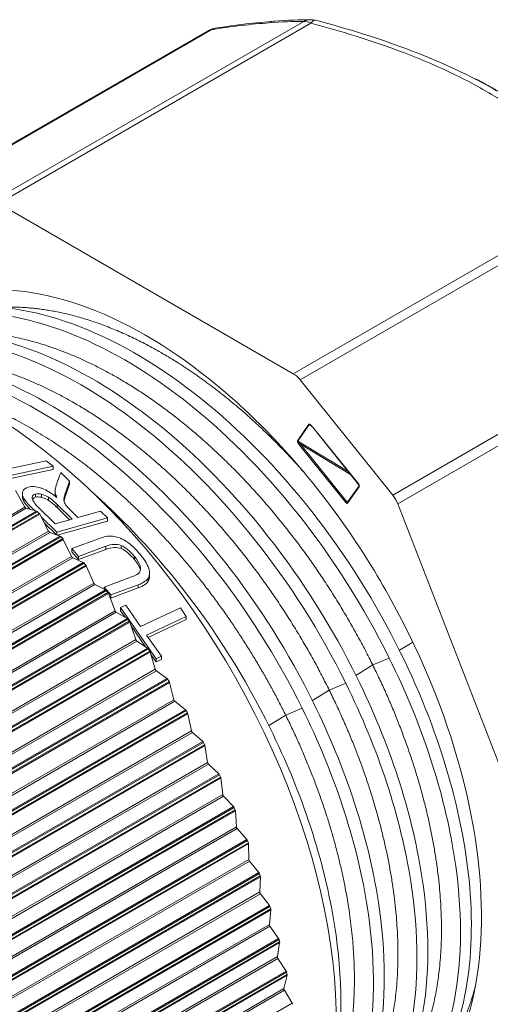
# Paper-space layout 'Layout1' of a CAD drawing. Units: inches. Extents: x -16.9 to -0.5, y -10.9 to -0.6.
# Drawn here: x -2.3 to -1.8, y -5.4 to -4.4 of the extents above; entities that cross this region are included whole.
import ezdxf

# ---------------------------------------------------------------- set-up
doc = ezdxf.new("R2010")
doc.units = ezdxf.units.IN
doc.header["$MEASUREMENT"] = 0
doc.layers.add('Viewport5ForCustomObjects_0', color=7, linetype='Continuous')
doc.layers.add('Visible Narrow (ANSI)', color=7, linetype='Continuous', lineweight=18)

# ---------------------------------------------------------------- blocks, each defined once
blk = doc.blocks.new('CustomObjectsInViewport5_0')
at = {"layer": 'Visible Narrow (ANSI)'}
for p, q in [((-10002.6777, -10000.9535), (-10002.0384, -10000.5844)), ((-10002.4879, -10000.9366), (-10001.8486, -10000.5675)), ((-10002.474, -10000.9403), (-10001.8347, -10000.5712)), ((-10002.0442, -10000.5862), (-10002.6835, -10000.9553)), ((-10001.4908, -10000.6883), (-10001.4912, -10000.689)), ((-10001.8704, -10001.2888), (-10001.2311, -10000.9197)), ((-10002.474, -10000.9403), (-10001.8704, -10001.2888)), ((-10001.8565, -10001.3011), (-10001.2171, -10000.932)), ((-10001.6667, -10001.5373), (-10001.0273, -10001.1682)), ((-10001.6565, -10001.5549), (-10001.0171, -10001.1858)), ((-10001.8565, -10001.3011), (-10001.6667, -10001.5373)), ((-10001.8383, -10001.3924), (-10001.862, -10001.426)), ((-10001.8377, -10001.3929), (-10001.8613, -10001.4266)), ((-10001.8377, -10001.3929), (-10001.8337, -10001.3954)), ((-10001.8314, -10001.3979), (-10001.7367, -10001.5156)), ((-10001.7366, -10001.5152), (-10001.8312, -10001.3975)), ((-10001.8613, -10001.4266), (-10001.7582, -10001.4889)), ((-10001.8577, -10001.4351), (-10001.7631, -10001.5528)), ((-10001.8556, -10001.4333), (-10001.761, -10001.551)), ((-10001.8556, -10001.4333), (-10001.7532, -10001.4952)), ((-10002.3761, -10001.4671), (-10002.4628, -10001.4855)), ((-10002.3618, -10001.4782), (-10002.3761, -10001.4671)), ((-10002.4721, -10001.5017), (-10002.3618, -10001.4782)), ((-10002.4721, -10001.5081), (-10002.3618, -10001.4847)), ((-10002.3618, -10001.4782), (-10002.3618, -10001.4847)), ((-10002.3281, -10001.5085), (-10002.3462, -10001.4909)), ((-10002.3354, -10001.5285), (-10002.3281, -10001.5085)), ((-10002.3281, -10001.5085), (-10002.3281, -10001.5149)), ((-10002.4389, -10001.528), (-10002.4196, -10001.5619)), ((-10002.3577, -10001.5293), (-10002.3577, -10001.5357)), ((-10002.3354, -10001.535), (-10002.3281, -10001.5149)), ((-10002.3354, -10001.5285), (-10002.3354, -10001.535)), ((-10001.7358, -10001.5183), (-10001.7595, -10001.5519)), ((-10001.7356, -10001.5202), (-10001.7593, -10001.5538)), ((-10002.4248, -10001.5344), (-10002.4248, -10001.5408)), ((-10002.4217, -10001.5442), (-10002.4217, -10001.5506)), ((-10002.398, -10001.5352), (-10002.398, -10001.5417)), ((-10002.3858, -10001.5354), (-10002.3858, -10001.5418)), ((-10002.3712, -10001.5419), (-10002.3712, -10001.5483)), ((-10002.3575, -10001.5327), (-10002.3575, -10001.5392)), ((-10002.3394, -10001.5426), (-10002.3394, -10001.5491)), ((-10001.7574, -10001.549), (-10001.761, -10001.551)), ((-10002.4196, -10001.5619), (-10003.8561, -10002.3913)), ((-10002.4169, -10001.5643), (-10003.8534, -10002.3937)), ((-10002.3957, -10001.5703), (-10003.8322, -10002.3997)), ((-10002.394, -10001.5714), (-10003.8305, -10002.4008)), ((-10002.4169, -10001.5643), (-10002.3957, -10001.5703)), ((-10002.4025, -10001.5664), (-10002.4025, -10001.5684)), ((-10002.4025, -10001.5664), (-10002.3996, -10001.5692)), ((-10002.3574, -10001.596), (-10002.3916, -10001.5626)), ((-10002.3538, -10001.5563), (-10002.3538, -10001.5627)), ((-10002.3538, -10001.5563), (-10002.3231, -10001.5863)), ((-10002.3538, -10001.5627), (-10002.3282, -10001.5878)), ((-10002.3112, -10001.583), (-10002.3278, -10001.5668)), ((-10002.2651, -10001.57), (-10002.3112, -10001.583)), ((-10002.2508, -10001.5839), (-10002.2651, -10001.57)), ((-10001.3547, -10002.3328), (-10001.6565, -10001.5549)), ((-10002.3905, -10001.575), (-10003.827, -10002.4044)), ((-10002.3894, -10001.5766), (-10003.8258, -10002.4059)), ((-10002.3894, -10001.5766), (-10002.3714, -10001.6111)), ((-10002.3866, -10001.582), (-10002.3546, -10001.6132)), ((-10002.3231, -10001.5863), (-10002.3574, -10001.596)), ((-10002.3546, -10001.6132), (-10002.2508, -10001.5839)), ((-10002.3533, -10001.6193), (-10002.2508, -10001.5904)), ((-10002.2508, -10001.5839), (-10002.2508, -10001.5904)), ((-10002.3714, -10001.6111), (-10003.8079, -10002.4405)), ((-10002.3797, -10001.595), (-10002.3559, -10001.6183)), ((-10002.3687, -10001.6137), (-10003.8052, -10002.4431)), ((-10002.3473, -10001.6214), (-10003.7837, -10002.4508)), ((-10002.3456, -10001.6226), (-10003.7821, -10002.452)), ((-10002.3421, -10001.6265), (-10003.7786, -10002.4558)), ((-10002.3411, -10001.628), (-10003.7775, -10002.4574)), ((-10002.3687, -10001.6137), (-10002.3473, -10001.6214)), ((-10002.3546, -10001.6132), (-10002.3546, -10001.6188)), ((-10002.3411, -10001.628), (-10002.3244, -10001.6631)), ((-10002.2671, -10001.626), (-10002.3234, -10001.6469)), ((-10002.3234, -10001.6469), (-10002.3234, -10001.6533)), ((-10002.3234, -10001.6469), (-10002.3101, -10001.6628)), ((-10002.3101, -10001.6628), (-10002.2538, -10001.642)), ((-10002.3101, -10001.6692), (-10002.2538, -10001.6485)), ((-10002.2538, -10001.642), (-10002.2538, -10001.6485)), ((-10002.2227, -10001.6404), (-10002.2227, -10001.6468)), ((-10002.3244, -10001.6631), (-10003.7609, -10002.4924)), ((-10002.3218, -10001.6658), (-10003.7583, -10002.4952)), ((-10002.3234, -10001.6533), (-10002.3101, -10001.6692)), ((-10002.3218, -10001.6658), (-10002.3001, -10001.6752)), ((-10002.3101, -10001.6628), (-10002.3101, -10001.6692)), ((-10002.1953, -10001.6631), (-10002.1953, -10001.6695)), ((-10002.3001, -10001.6752), (-10003.7366, -10002.5046)), ((-10002.2985, -10001.6765), (-10003.735, -10002.5059)), ((-10002.2951, -10001.6805), (-10003.7316, -10002.5099)), ((-10002.2941, -10001.6822), (-10003.7306, -10002.5115)), ((-10002.2941, -10001.6822), (-10002.2789, -10001.7175)), ((-10002.184, -10001.6817), (-10002.184, -10001.6881)), ((-10002.2012, -10001.705), (-10002.2574, -10001.7258)), ((-10002.1671, -10001.7073), (-10002.1671, -10001.7137)), ((-10002.1644, -10001.6973), (-10002.1644, -10001.7037)), ((-10002.2789, -10001.7175), (-10003.7154, -10002.5469)), ((-10002.2764, -10001.7204), (-10003.7129, -10002.5498)), ((-10002.2546, -10001.7315), (-10003.6911, -10002.5608)), ((-10002.2529, -10001.7329), (-10003.6894, -10002.5622)), ((-10002.2764, -10001.7204), (-10002.2546, -10001.7315)), ((-10002.2574, -10001.7258), (-10002.2574, -10001.73)), ((-10002.2574, -10001.7258), (-10002.2441, -10001.7417)), ((-10002.2441, -10001.7417), (-10002.1877, -10001.7209)), ((-10002.2441, -10001.7481), (-10002.1877, -10001.7273)), ((-10002.1877, -10001.7209), (-10002.1877, -10001.7273)), ((-10002.2497, -10001.7371), (-10003.6862, -10002.5664)), ((-10002.2487, -10001.7387), (-10003.6852, -10002.5681)), ((-10002.2487, -10001.7387), (-10002.235, -10001.7743)), ((-10002.246, -10001.7459), (-10002.2441, -10001.7481)), ((-10002.2441, -10001.7417), (-10002.2441, -10001.7481)), ((-10002.2132, -10001.7627), (-10002.2241, -10001.7678)), ((-10002.2241, -10001.7678), (-10002.2241, -10001.7742)), ((-10002.2241, -10001.7678), (-10002.1513, -10001.8723)), ((-10002.1828, -10001.8063), (-10002.2132, -10001.7627)), ((-10002.1015, -10001.7684), (-10002.1828, -10001.8063)), ((-10002.0894, -10001.7859), (-10002.1015, -10001.7684)), ((-10002.235, -10001.7743), (-10003.6715, -10002.6037)), ((-10002.2326, -10001.7773), (-10003.6691, -10002.6067)), ((-10002.2107, -10001.79), (-10003.6472, -10002.6193)), ((-10002.2091, -10001.7915), (-10003.6456, -10002.6208)), ((-10002.2326, -10001.7773), (-10002.2107, -10001.79)), ((-10002.2241, -10001.7742), (-10002.2148, -10001.7876)), ((-10002.1707, -10001.8238), (-10002.0894, -10001.7859)), ((-10002.1673, -10001.8286), (-10002.0894, -10001.7923)), ((-10002.0894, -10001.7859), (-10002.0894, -10001.7923)), ((-10002.206, -10001.7958), (-10003.6425, -10002.6252)), ((-10002.2051, -10001.7975), (-10003.6416, -10002.6269)), ((-10002.2051, -10001.7975), (-10002.1929, -10001.8332)), ((-10002.2024, -10001.8053), (-10002.1728, -10001.8479)), ((-10002.1929, -10001.8332), (-10003.6294, -10002.6625)), ((-10002.1404, -10001.8672), (-10002.1707, -10001.8238)), ((-10002.1906, -10001.8363), (-10003.6271, -10002.6656)), ((-10002.1688, -10001.8505), (-10003.6052, -10002.6799)), ((-10002.1672, -10001.8521), (-10003.6037, -10002.6815)), ((-10002.1906, -10001.8363), (-10002.1688, -10001.8505)), ((-10001.6532, -10001.855), (-10001.6259, -10001.8382)), ((-10002.1642, -10001.8566), (-10003.6007, -10002.686)), ((-10002.1634, -10001.8583), (-10003.5999, -10002.6877)), ((-10002.1634, -10001.8583), (-10002.1528, -10001.8939)), ((-10002.1618, -10001.8636), (-10002.1513, -10001.8787)), ((-10002.1513, -10001.8723), (-10002.1404, -10001.8672)), ((-10002.1513, -10001.8723), (-10002.1513, -10001.8787)), ((-10002.1513, -10001.8787), (-10002.1404, -10001.8737)), ((-10002.1404, -10001.8672), (-10002.1404, -10001.8737)), ((-10001.7077, -10001.8852), (-10001.6739, -10001.8711)), ((-10002.1528, -10001.8939), (-10003.5892, -10002.7232)), ((-10001.7423, -10001.9064), (-10001.7077, -10001.8852)), ((-10002.1505, -10001.8971), (-10003.587, -10002.7264)), ((-10002.1289, -10001.9128), (-10003.5653, -10002.7422)), ((-10002.1273, -10001.9145), (-10003.5638, -10002.7439)), ((-10002.1505, -10001.8971), (-10002.1289, -10001.9128)), ((-10002.1245, -10001.9191), (-10003.561, -10002.7485)), ((-10002.1238, -10001.9209), (-10003.5603, -10002.7502)), ((-10002.1238, -10001.9209), (-10002.1147, -10001.9562)), ((-10001.7968, -10001.9367), (-10001.763, -10001.9225)), ((-10001.8314, -10001.9578), (-10001.7968, -10001.9367)), ((-10002.1147, -10001.9562), (-10003.5512, -10002.7855)), ((-10002.1126, -10001.9595), (-10003.5491, -10002.7889)), ((-10002.1126, -10001.9595), (-10002.0912, -10001.9767)), ((-10001.8858, -10001.9881), (-10001.8521, -10001.9739)), ((-10002.0912, -10001.9767), (-10003.5276, -10002.806)), ((-10002.0897, -10001.9784), (-10003.5262, -10002.8078)), ((-10002.087, -10001.9832), (-10003.5235, -10002.8125)), ((-10002.0864, -10001.9849), (-10003.5228, -10002.8143)), ((-10002.0864, -10001.9849), (-10002.079, -10002.0199)), ((-10001.9205, -10002.0093), (-10001.8858, -10001.9881)), ((-10002.079, -10002.0199), (-10003.5155, -10002.8492)), ((-10002.077, -10002.0233), (-10003.5135, -10002.8526)), ((-10002.077, -10002.0233), (-10002.0558, -10002.0418)), ((-10002.0558, -10002.0418), (-10003.4923, -10002.8712)), ((-10002.0544, -10002.0437), (-10003.4909, -10002.873)), ((-10002.0519, -10002.0485), (-10003.4884, -10002.8778)), ((-10002.0513, -10002.0502), (-10003.4878, -10002.8796)), ((-10002.0513, -10002.0502), (-10002.0457, -10002.0847)), ((-10002.0457, -10002.0847), (-10003.4821, -10002.914)), ((-10002.0438, -10002.0881), (-10003.4803, -10002.9175)), ((-10002.0438, -10002.0881), (-10002.023, -10002.108)), ((-10002.023, -10002.108), (-10003.4595, -10002.9373)), ((-10002.0216, -10002.1099), (-10003.4581, -10002.9392)), ((-10002.0194, -10002.1148), (-10003.4558, -10002.9441)), ((-10002.0188, -10002.1165), (-10003.4553, -10002.9459)), ((-10002.0188, -10002.1165), (-10002.0149, -10002.1503)), ((-10002.0149, -10002.1503), (-10003.4513, -10002.9797)), ((-10002.0131, -10002.1538), (-10003.4496, -10002.9832)), ((-10002.0131, -10002.1538), (-10001.9928, -10002.1749)), ((-10001.9928, -10002.1749), (-10003.4293, -10003.0043)), ((-10001.9915, -10002.1769), (-10003.428, -10003.0062)), ((-10001.9894, -10002.1818), (-10003.4259, -10003.0111)), ((-10001.989, -10002.1835), (-10003.4255, -10003.0129)), ((-10001.989, -10002.1835), (-10001.9867, -10002.2166)), ((-10001.9867, -10002.2166), (-10003.4232, -10003.0459)), ((-10001.9851, -10002.2201), (-10003.4216, -10003.0495)), ((-10001.9851, -10002.2201), (-10001.9654, -10002.2423)), ((-10001.9654, -10002.2423), (-10003.4019, -10003.0717)), ((-10001.9641, -10002.2444), (-10003.4006, -10003.0737)), ((-10001.9623, -10002.2493), (-10003.3987, -10003.0787)), ((-10001.9619, -10002.251), (-10003.3984, -10003.0804)), ((-10001.9619, -10002.251), (-10001.9614, -10002.2832)), ((-10001.9614, -10002.2832), (-10003.3979, -10003.1125)), ((-10001.9599, -10002.2868), (-10003.3964, -10003.1161)), ((-10001.9599, -10002.2868), (-10001.9408, -10002.31)), ((-10001.9408, -10002.31), (-10003.3773, -10003.1394)), ((-10001.9396, -10002.3121), (-10003.3761, -10003.1414)), ((-10001.938, -10002.317), (-10003.3745, -10003.1464)), ((-10001.9377, -10002.3187), (-10003.3742, -10003.1481)), ((-10001.9377, -10002.3187), (-10001.9389, -10002.3499)), ((-10001.9389, -10002.3499), (-10003.3754, -10003.1792)), ((-10001.9376, -10002.3535), (-10003.3741, -10003.1828)), ((-10001.9376, -10002.3535), (-10001.9192, -10002.3777)), ((-10001.9192, -10002.3777), (-10003.3557, -10003.207)), ((-10001.9181, -10002.3798), (-10003.3546, -10003.2091)), ((-10001.9166, -10002.3847), (-10003.3531, -10003.214)), ((-10001.9165, -10002.3864), (-10003.3529, -10003.2157)), ((-10001.9165, -10002.3864), (-10001.9194, -10002.4163)), ((-10001.9194, -10002.4163), (-10003.3559, -10003.2457)), ((-10001.9183, -10002.4199), (-10003.3547, -10003.2493)), ((-10001.9183, -10002.4199), (-10001.9006, -10002.445)), ((-10001.9006, -10002.445), (-10003.3371, -10003.2744)), ((-10001.8996, -10002.4471), (-10003.3361, -10003.2765)), ((-10001.8984, -10002.452), (-10003.3349, -10003.2814)), ((-10001.8983, -10002.4537), (-10003.3347, -10003.283)), ((-10001.8983, -10002.4537), (-10001.9029, -10002.4824)), ((-10001.9029, -10002.4824), (-10003.3394, -10003.3117)), ((-10001.9019, -10002.486), (-10003.3384, -10003.3153)), ((-10001.9019, -10002.486), (-10001.8851, -10002.5118)), ((-10001.8851, -10002.5118), (-10003.3216, -10003.3411)), ((-10001.8842, -10002.5139), (-10003.3207, -10003.3433)), ((-10001.8832, -10002.5188), (-10003.3197, -10003.3481)), ((-10001.8832, -10002.5204), (-10003.3197, -10003.3497)), ((-10001.8832, -10002.5204), (-10001.8895, -10002.5477)), ((-10001.8895, -10002.5477), (-10003.326, -10003.3771)), ((-10001.8887, -10002.5512), (-10003.3252, -10003.3806)), ((-10001.8887, -10002.5512), (-10001.8728, -10002.5777)), ((-10001.8728, -10002.5777), (-10003.3093, -10003.4071))]:
    blk.add_line(p, q, dxfattribs=at)
at = {"layer": 'Visible Narrow (ANSI)', "extrusion": (0, 0, -1)}
for centre, start, end in [((10001.8347, -10000.6033), 90.1293, 104.5501), ((10002.0245, -10000.6203), 60.0001, 81.1381)]:
    blk.add_arc(centre, 0.0394, start, end, dxfattribs=at)
for centre, major_axis, ratio, start_param, end_param in [((-10001.8347, -10000.6033), (0.0001, 0.0394), 0.859662, 5.856736, 6.283185), ((-10002.0245, -10000.6203), (-0.0061, 0.0389), 0.703127, 5.981435, 6.283169), ((-10001.8347, -10000.6033), (0.01, 0.0381), 0.336696, 5.623185, 6.283146), ((-10001.8369, -10001.3916), (-0.00161, 0.00113), 0.788675, 4.624929, 5.063265), ((-10001.8606, -10001.4252), (-0.00161, 0.00113), 0.788675, 4.624916, 5.06326), ((-10001.8563, -10001.4343), (0.00154, 0.00123), 0.211325, 3.774268, 5.343542), ((-10001.7342, -10001.5194), (-0.00161, 0.00113), 0.788675, 5.063268, 6.261861), ((-10000.5318, -10002.3681), (-1.8723, 0.8276), 0.052839, 6.142327, 6.251276), ((-10002.3008, -10001.668), (-0.1018, 0.1304), 0.276239, 0.11248, 0.325482), ((-10002.3008, -10001.6744), (-0.1018, 0.1304), 0.276239, 0.11248, 0.325482), ((-10001.8904, -10002.5227), (-0.4979, 0.985), 0.084508, 0.144226, 0.241977), ((-10001.8904, -10002.5291), (-0.4979, 0.985), 0.084508, 0.144226, 0.241977), ((-10002.2904, -10001.5137), (-0.0464, -0.0419), 0.399776, 0.175586, 0.469932), ((-10002.2904, -10001.5201), (-0.0464, -0.0419), 0.399776, 0.447981, 0.469932), ((-10002.2798, -10001.5542), (-0.0599, 0.011), 0.507853, 5.792133, 6.013802), ((-10001.7579, -10001.553), (-0.00161, 0.00113), 0.788675, 5.063268, 6.283185), ((-10002.258, -10001.6216), (-0.0783, 0.0648), 0.045474, 5.773942, 6.08014), ((-10001.6407, -10005.1643), (-0.5957, 3.5257), 0.077533, 0.047456, 0.131774), ((-10001.6407, -10005.1707), (-0.5957, 3.5257), 0.077533, 0.047456, 0.131774), ((-10003.2281, -10001.6456), (-1.0446, 0.0457), 0.07679, 3.189968, 3.322447)]:
    blk.add_ellipse(centre, major_axis=major_axis, ratio=ratio, start_param=start_param, end_param=end_param, dxfattribs=at)
at = {"layer": 'Visible Narrow (ANSI)'}
for centre, major_axis, ratio, start_param, end_param in [((-10002.0245, -10000.6203), (-0.0197, 0.0341), 0.57735, 6.021386, 6.283185), ((-10001.906, -10000.6061), (-0.003, 0.0393), 0.802075, 0.000004, 0.361654), ((-10001.8347, -10000.6033), (-0.0197, 0.0341), 0.57736, 5.497801, 6.0214), ((-10002.5063, -10002.1962), (0.5118, -0.8865), 0.57735, 0.260295, 2.774892), ((-10001.8704, -10001.3209), (-0.0197, 0.0341), 0.57735, 4.974188, 5.497787), ((-10001.8299, -10001.3967), (-0.00153, -0.00123), 0.211325, 5.651271, 6.282758), ((-10000.312, -10002.952), (-2.1106, 1.4247), 0.070965, 6.223212, 6.298149), ((-10002.1386, -10002.06), (-0.2794, 0.5371), 0.21184, 6.064518, 6.239194), ((-9999.6047, -10001.3813), (2.7529, 0.1499), 0.111457, 3.096639, 3.146639), ((-10001.7352, -10001.5144), (-0.00153, -0.00123), 0.211325, 5.651271, 6.283185), ((-10001.738, -10001.5172), (0.00197, -0.00341), 0.57735, 0.261799, 1.832596), ((-9999.6047, -10001.3877), (2.7529, 0.1499), 0.111457, 3.135523, 3.146639), ((-10001.7617, -10001.552), (-0.00153, -0.00123), 0.211325, 4.080475, 5.651271), ((-10001.7603, -10001.55), (0.00098, -0.0017), 0.57735, 4.974188, 6.182779), ((-10001.6806, -10001.5571), (-0.0197, 0.0341), 0.57735, 4.45059, 4.974188), ((-10002.4176, -10001.5608), (0.00197, -0.00341), 0.57735, 4.700172, 5.747369), ((-10002.395, -10001.5738), (-0.00197, 0.00341), 0.57735, 5.135563, 5.747369), ((-10002.69, -10002.3023), (-0.5906, 1.0229), 0.57735, 5.130986, 5.135563), ((-10001.7617, -10001.5508), (0.00197, -0.00341), 0.57735, 4.974188, 6.544985), ((-10002.3915, -10001.5775), (-0.00197, 0.00341), 0.57735, 4.63734, 5.130986), ((-10002.3693, -10001.6102), (0.00197, -0.00341), 0.57735, 4.63734, 5.684537), ((-10002.3467, -10001.6249), (-0.00197, 0.00341), 0.57735, 5.072731, 5.684537), ((-10002.69, -10002.3023), (-0.5906, 1.0229), 0.57735, 5.068154, 5.072731), ((-10002.3433, -10001.6287), (-0.00197, 0.00341), 0.57735, 4.574508, 5.068154), ((-10002.3222, -10001.6624), (0.00197, -0.00341), 0.57735, 4.574508, 5.621706), ((-10002.2998, -10001.6786), (-0.00197, 0.00341), 0.57735, 5.009899, 5.621706), ((-10002.69, -10002.3023), (-0.5906, 1.0229), 0.57735, 5.005322, 5.009899), ((-10002.2964, -10001.6826), (-0.00197, 0.00341), 0.57735, 4.511676, 5.005322), ((-10025.9836, -9996.9696), (23.8186, -4.7325), 0.024016, 6.244032, 6.273825), ((-10002.2766, -10001.7171), (0.00197, -0.00341), 0.57735, 4.511676, 5.558874), ((-10002.2544, -10001.7348), (-0.00197, 0.00341), 0.57735, 4.947067, 5.558874), ((-10002.69, -10002.3023), (-0.5906, 1.0229), 0.57735, 4.94249, 4.947067), ((-10025.9836, -9996.9761), (23.8186, -4.7325), 0.024016, 6.244032, 6.273825), ((-10002.2512, -10001.739), (-0.00197, 0.00341), 0.57735, 4.448844, 4.94249), ((-10002.2326, -10001.7741), (0.00197, -0.00341), 0.57735, 4.448844, 5.496042), ((-10002.2107, -10001.7932), (-0.00197, 0.00341), 0.57735, 4.884235, 5.496042), ((-10002.69, -10002.3023), (-0.5906, 1.0229), 0.57735, 4.879658, 4.884235), ((-10002.2076, -10001.7975), (-0.00197, 0.00341), 0.57735, 4.386012, 4.879658), ((-10002.1904, -10001.8332), (0.00197, -0.00341), 0.57735, 4.386012, 5.43321), ((-10002.1689, -10001.8536), (-0.00197, 0.00341), 0.57735, 4.821403, 5.43321), ((-10002.69, -10002.3023), (-0.5906, 1.0229), 0.57735, 4.816826, 4.821403), ((-10002.166, -10001.8581), (-0.00197, 0.00341), 0.57735, 4.323181, 4.816826), ((-10002.1502, -10001.8941), (0.00197, -0.00341), 0.57735, 4.323181, 5.370378), ((-10002.1292, -10001.9158), (-0.00197, 0.00341), 0.57735, 4.758572, 5.370378), ((-10002.69, -10002.3023), (-0.5906, 1.0229), 0.57735, 4.753994, 4.758572), ((-10002.1264, -10001.9204), (-0.00197, 0.00341), 0.57735, 4.260349, 4.753994), ((-10002.1121, -10001.9567), (0.00197, -0.00341), 0.57735, 4.260349, 5.307546), ((-10002.0917, -10001.9795), (-0.00197, 0.00341), 0.57735, 4.69574, 5.307546), ((-10002.69, -10002.3023), (-0.5906, 1.0229), 0.57735, 4.691163, 4.69574), ((-10002.089, -10001.9842), (-0.00197, 0.00341), 0.57735, 4.197517, 4.691163), ((-10002.0763, -10002.0206), (0.00197, -0.00341), 0.57735, 4.197517, 5.244714), ((-10002.0565, -10002.0445), (-0.00197, 0.00341), 0.57735, 4.632908, 5.244714), ((-10002.69, -10002.3023), (-0.5906, 1.0229), 0.57735, 4.628331, 4.632908), ((-10002.0541, -10002.0493), (-0.00197, 0.00341), 0.57735, 4.134685, 4.628331), ((-10002.0429, -10002.0856), (0.00197, -0.00341), 0.57735, 4.134685, 5.181883), ((-10002.0239, -10002.1105), (-0.00197, 0.00341), 0.57735, 4.570076, 5.181883), ((-10002.69, -10002.3023), (-0.5906, 1.0229), 0.57735, 4.565499, 4.570076), ((-10002.0216, -10002.1154), (-0.00197, 0.00341), 0.57735, 4.071853, 4.565499), ((-10002.0121, -10002.1515), (0.00197, -0.00341), 0.57735, 4.071853, 5.119051), ((-10001.9938, -10002.1773), (-0.00197, 0.00341), 0.57735, 4.507244, 5.119051), ((-10002.69, -10002.3023), (-0.5906, 1.0229), 0.57735, 4.502667, 4.507244), ((-10001.9918, -10002.1822), (-0.00197, 0.00341), 0.57735, 4.009021, 4.502667), ((-10001.984, -10002.2179), (0.00197, -0.00341), 0.57735, 4.009021, 5.056219), ((-10001.9666, -10002.2446), (-0.00197, 0.00341), 0.57735, 4.444412, 5.056219), ((-10002.69, -10002.3023), (-0.5906, 1.0229), 0.57735, 4.439835, 4.444412), ((-10001.9647, -10002.2495), (-0.00197, 0.00341), 0.57735, 3.946189, 4.439835), ((-10001.9586, -10002.2847), (0.00197, -0.00341), 0.57735, 3.946189, 4.993387), ((-10001.9421, -10002.3121), (-0.00197, 0.00341), 0.57735, 4.38158, 4.993387), ((-10002.69, -10002.3023), (-0.5906, 1.0229), 0.57735, 4.377003, 4.38158), ((-10001.9405, -10002.317), (-0.00197, 0.00341), 0.57735, 3.883358, 4.377003), ((-10001.9361, -10002.3516), (0.00197, -0.00341), 0.57735, 3.883358, 4.930555), ((-10001.9207, -10002.3795), (-0.00197, 0.00341), 0.57735, 4.318749, 4.930555), ((-10002.69, -10002.3023), (-0.5906, 1.0229), 0.57735, 4.314171, 4.318749), ((-10001.9192, -10002.3844), (-0.00197, 0.00341), 0.57735, 3.820526, 4.314171), ((-10001.9166, -10002.4183), (0.00197, -0.00341), 0.57735, 3.820526, 4.867723), ((-10001.9022, -10002.4467), (-0.00197, 0.00341), 0.57735, 4.255917, 4.867723), ((-10002.69, -10002.3023), (-0.5906, 1.0229), 0.57735, 4.25134, 4.255917), ((-10001.901, -10002.4515), (-0.00197, 0.00341), 0.57735, 3.757694, 4.25134), ((-10001.9002, -10002.4845), (0.00197, -0.00341), 0.57735, 3.757694, 4.804891), ((-10001.8869, -10002.5132), (-0.00197, 0.00341), 0.57735, 4.193085, 4.804891), ((-10002.69, -10002.3023), (-0.5906, 1.0229), 0.57735, 4.188508, 4.193085), ((-10001.8859, -10002.5181), (-0.00197, 0.00341), 0.57735, 3.694862, 4.188508), ((-10001.8868, -10002.55), (0.00197, -0.00341), 0.57735, 3.694862, 4.74206), ((-10001.8747, -10002.579), (-0.00197, 0.00341), 0.57735, 4.130253, 4.74206)]:
    blk.add_ellipse(centre, major_axis=major_axis, ratio=ratio, start_param=start_param, end_param=end_param, dxfattribs=at)
for points, degree in [([(-10001.909, -10000.5669), (-10001.8825, -10000.5649), (-10001.8577, -10000.5639), (-10001.8346, -10000.564)], 3), ([(-10001.92, -10000.5703), (-10001.9561, -10000.573), (-10001.9958, -10000.5778), (-10002.0384, -10000.5844)], 3), ([(-10002.0305, -10000.5814), (-10001.9871, -10000.5746), (-10001.9463, -10000.5697), (-10001.909, -10000.5669)], 3), ([(-10001.8486, -10000.5675), (-10001.8705, -10000.5674), (-10001.8944, -10000.5683), (-10001.92, -10000.5703)], 3), ([(-10001.8247, -10000.5652), (-10001.6896, -10000.6006), (-10001.5603, -10000.6481), (-10001.4542, -10000.7093)], 3), ([(-10002.5577, -10001.3329), (-10002.4095, -10001.38), (-10002.253, -10001.4793), (-10002.1037, -10001.6255), (-10001.978, -10001.8019), (-10001.8858, -10001.9881)], 5), ([(-10001.8359, -10001.3935), (-10001.8359, -10001.3935), (-10001.8359, -10001.3935), (-10001.8359, -10001.3935), (-10001.8359, -10001.3935), (-10001.8359, -10001.3935)], 5), ([(-10002.3462, -10001.4909), (-10002.3493, -10001.4997), (-10002.3526, -10001.5084), (-10002.3556, -10001.5172)], 3), ([(-10002.4217, -10001.5506), (-10002.419, -10001.5552), (-10002.4143, -10001.5608), (-10002.4086, -10001.5667)], 3), ([(-10002.3575, -10001.5327), (-10002.3572, -10001.5354), (-10002.3558, -10001.5388), (-10002.354, -10001.5426)], 3), ([(-10002.3575, -10001.5392), (-10002.3575, -10001.5394), (-10002.3574, -10001.5396), (-10002.3574, -10001.5399)], 3), ([(-10002.2403, -10001.6215), (-10002.2493, -10001.6208), (-10002.2583, -10001.6228), (-10002.2671, -10001.626)], 3), ([(-10002.2138, -10001.6312), (-10002.2232, -10001.6255), (-10002.2323, -10001.6221), (-10002.2403, -10001.6215)], 3), ([(-10002.2538, -10001.642), (-10002.2416, -10001.6375), (-10002.2312, -10001.6369), (-10002.2227, -10001.6404)], 3), ([(-10002.2538, -10001.6485), (-10002.2416, -10001.6439), (-10002.2312, -10001.6434), (-10002.2227, -10001.6468)], 3), ([(-10002.1953, -10001.6631), (-10002.1898, -10001.6696), (-10002.1858, -10001.676), (-10002.184, -10001.6817)], 3), ([(-10002.1953, -10001.6695), (-10002.1898, -10001.676), (-10002.1858, -10001.6824), (-10002.184, -10001.6881)], 3), ([(-10002.184, -10001.6817), (-10002.1822, -10001.6872), (-10002.1825, -10001.6918), (-10002.1849, -10001.6951)], 3), ([(-10002.184, -10001.6881), (-10002.1836, -10001.6892), (-10002.1834, -10001.6902), (-10002.1832, -10001.6913)], 3), ([(-10002.1671, -10001.7137), (-10002.1653, -10001.7109), (-10002.1644, -10001.7075), (-10002.1644, -10001.7037)], 3), ([(-10001.7077, -10001.8852), (-10001.6135, -10002.0756), (-10001.5542, -10002.2761), (-10001.5406, -10002.4641), (-10001.5729, -10002.6181), (-10001.6431, -10002.7258)], 5), ([(-10001.7968, -10001.9367), (-10001.7025, -10002.127), (-10001.6433, -10002.3275), (-10001.6297, -10002.5155), (-10001.6619, -10002.6695), (-10001.7322, -10002.7772)], 5), ([(-10001.8858, -10001.9881), (-10001.7972, -10002.1672), (-10001.7395, -10002.3553), (-10001.7217, -10002.5335), (-10001.7444, -10002.6838), (-10001.8019, -10002.7952)], 5), ([(-10001.4976, -10002.5419), (-10001.5053, -10002.572), (-10001.5148, -10002.6004), (-10001.5262, -10002.627), (-10001.5392, -10002.6517), (-10001.554, -10002.6743)], 5)]:
    blk.add_open_spline(points, degree=degree, dxfattribs=at)
for points, degree, knots in [([(-10001.2311, -10000.9197), (-10001.2759, -10000.8625), (-10001.3309, -10000.8081), (-10001.3987, -10000.7596), (-10001.4124, -10000.7498), (-10001.4267, -10000.7402), (-10001.4414, -10000.7309), (-10001.4716, -10000.7119), (-10001.5038, -10000.694), (-10001.5379, -10000.6773), (-10001.6046, -10000.6447), (-10001.6783, -10000.6169), (-10001.7562, -10000.5933), (-10001.7819, -10000.5855), (-10001.8081, -10000.5781), (-10001.8347, -10000.5712)], 3, [0.000001, 0.000001, 0.000001, 0.000001, 11.664688, 11.664688, 11.664688, 14.025697, 14.025697, 14.025697, 18.858771, 18.858771, 18.858771, 28.306923, 28.306923, 28.306923, 31.434297, 31.434297, 31.434297, 31.434297]), ([(-10002.7243, -10001.2129), (-10002.6804, -10001.1698), (-10002.6272, -10001.1405), (-10002.4934, -10001.1094), (-10002.4108, -10001.1148), (-10002.2363, -10001.1701), (-10002.1461, -10001.2193), (-10001.9719, -10001.3538), (-10001.8894, -10001.4369), (-10001.7403, -10001.6279), (-10001.6751, -10001.7339), (-10001.6227, -10001.8448)], 3, [-4.60609, -4.60609, -4.60609, -4.60609, -3.808585, -3.808585, -2.844267, -2.844267, -1.88089, -1.88089, -0.940699, -0.940699, 0, 0, 0, 0]), ([(-10002.5404, -10001.1516), (-10002.4675, -10001.1468), (-10002.3883, -10001.1608), (-10002.2245, -10001.2248), (-10002.1412, -10001.2743), (-10001.9794, -10001.4035), (-10001.9023, -10001.4822), (-10001.7626, -10001.6601), (-10001.7011, -10001.7579), (-10001.6508, -10001.86)], 3, [0.000003, 0.000003, 0.000003, 0.000003, 0.873953, 0.873953, 1.747265, 1.747265, 2.620442, 2.620442, 3.494275, 3.494275, 3.494275, 3.494275]), ([(-10001.6739, -10001.8711), (-10001.7256, -10001.7665), (-10001.789, -10001.6665), (-10001.9332, -10001.4853), (-10002.0128, -10001.4057), (-10002.1749, -10001.28), (-10002.2559, -10001.2332), (-10002.4149, -10001.1729), (-10002.4918, -10001.1598), (-10002.5626, -10001.1644)], 3, [0, 0, 0, 0, 0.895637, 0.895637, 1.790603, 1.790603, 2.63962, 2.63962, 3.489242, 3.489242, 3.489242, 3.489242]), ([(-10002.467, -10001.1529), (-10002.4548, -10001.1523), (-10002.4424, -10001.1522), (-10002.4299, -10001.1526), (-10002.3121, -10001.1599), (-10002.1831, -10001.2059), (-10002.0655, -10001.277), (-10001.9527, -10001.3734), (-10001.8508, -10001.4881)], 5, [43.062677, 43.062677, 43.062677, 43.062677, 43.062677, 43.062677, 45.619381, 45.619381, 45.619381, 66.852916, 66.852916, 66.852916, 66.852916, 66.852916, 66.852916]), ([(-10002.6294, -10001.203), (-10002.5566, -10001.1982), (-10002.4774, -10001.2122), (-10002.3135, -10001.2762), (-10002.2302, -10001.3258), (-10002.0685, -10001.455), (-10001.9914, -10001.5336), (-10001.8516, -10001.7115), (-10001.7901, -10001.8094), (-10001.7398, -10001.9114)], 3, [0.000003, 0.000003, 0.000003, 0.000003, 0.873953, 0.873953, 1.747265, 1.747265, 2.620442, 2.620442, 3.494275, 3.494275, 3.494275, 3.494275]), ([(-10002.5561, -10001.2043), (-10002.5438, -10001.2038), (-10002.5315, -10001.2037), (-10002.519, -10001.204), (-10002.3453, -10001.2149), (-10002.1472, -10001.3097), (-10001.9659, -10001.4672), (-10001.8144, -10001.6697), (-10001.7077, -10001.8852)], 5, [43.062672, 43.062672, 43.062672, 43.062672, 43.062672, 43.062672, 45.619375, 45.619375, 45.619375, 78.147592, 78.147592, 78.147592, 78.147592, 78.147592, 78.147592]), ([(-10001.763, -10001.9225), (-10001.8146, -10001.818), (-10001.8781, -10001.7179), (-10002.0223, -10001.5367), (-10002.1019, -10001.4572), (-10002.264, -10001.3314), (-10002.345, -10001.2846), (-10002.504, -10001.2243), (-10002.5809, -10001.2112), (-10002.6517, -10001.2159)], 3, [0, 0, 0, 0, 0.895635, 0.895635, 1.790599, 1.790599, 2.639618, 2.639618, 3.489242, 3.489242, 3.489242, 3.489242]), ([(-10002.7185, -10001.2544), (-10002.6457, -10001.2497), (-10002.5665, -10001.2636), (-10002.4026, -10001.3277), (-10002.3193, -10001.3772), (-10002.1576, -10001.5064), (-10002.0805, -10001.585), (-10001.9407, -10001.763), (-10001.8792, -10001.8608), (-10001.8289, -10001.9628)], 3, [0.000003, 0.000003, 0.000003, 0.000003, 0.873953, 0.873953, 1.747265, 1.747265, 2.620442, 2.620442, 3.494275, 3.494275, 3.494275, 3.494275]), ([(-10001.8521, -10001.9739), (-10001.9037, -10001.8694), (-10001.9672, -10001.7693), (-10002.1114, -10001.5882), (-10002.1909, -10001.5086), (-10002.3531, -10001.3828), (-10002.4341, -10001.3361), (-10002.5931, -10001.2757), (-10002.67, -10001.2626), (-10002.7408, -10001.2673)], 3, [0, 0, 0, 0, 0.895634, 0.895634, 1.790597, 1.790597, 2.639617, 2.639617, 3.489242, 3.489242, 3.489242, 3.489242]), ([(-10002.6451, -10001.2557), (-10002.6329, -10001.2552), (-10002.6206, -10001.2551), (-10002.608, -10001.2554), (-10002.4343, -10001.2663), (-10002.2362, -10001.3612), (-10002.055, -10001.5187), (-10001.9034, -10001.7211), (-10001.7968, -10001.9367)], 5, [43.062673, 43.062673, 43.062673, 43.062673, 43.062673, 43.062673, 45.619377, 45.619377, 45.619377, 78.147592, 78.147592, 78.147592, 78.147592, 78.147592, 78.147592]), ([(-10001.8312, -10001.3975), (-10001.8319, -10001.3967), (-10001.8325, -10001.396), (-10001.8332, -10001.3952), (-10001.8345, -10001.3939), (-10001.836, -10001.3927), (-10001.8367, -10001.3925), (-10001.8378, -10001.3916), (-10001.8383, -10001.3924)], 5, [0.4877485, 0.4877485, 0.4877485, 0.4877485, 0.4877485, 0.4877485, 0.613475, 0.613475, 0.613475, 0.7494756, 0.7494756, 0.7494756, 0.7494756, 0.7494756, 0.7494756]), ([(-10001.8359, -10001.3935), (-10001.8361, -10001.3934), (-10001.8364, -10001.3933), (-10001.8366, -10001.3931), (-10001.837, -10001.393), (-10001.8374, -10001.3929), (-10001.8376, -10001.3928), (-10001.8376, -10001.3929), (-10001.8377, -10001.3929)], 5, [0.24321196, 0.24321196, 0.24321196, 0.24321196, 0.24321196, 0.24321196, 0.29445629, 0.29445629, 0.29445629, 0.3305015, 0.3305015, 0.3305015, 0.3305015, 0.3305015, 0.3305015]), ([(-10001.8314, -10001.3979), (-10001.8321, -10001.397), (-10001.8328, -10001.3962), (-10001.8339, -10001.3951), (-10001.8343, -10001.3948), (-10001.8351, -10001.3941), (-10001.8355, -10001.3938), (-10001.8359, -10001.3935)], 3, [0, 0, 0, 0, 0.00850405, 0.00850405, 0.0129603, 0.0129603, 0.01756105, 0.01756105, 0.01756105, 0.01756105]), ([(-10001.862, -10001.426), (-10001.8622, -10001.4264), (-10001.8621, -10001.4268), (-10001.8621, -10001.4273), (-10001.8618, -10001.4283), (-10001.8614, -10001.4294), (-10001.8611, -10001.4299), (-10001.8604, -10001.4313), (-10001.8595, -10001.4327), (-10001.8589, -10001.4335), (-10001.8583, -10001.4343), (-10001.8577, -10001.4351)], 5, [0.5902505, 0.5902505, 0.5902505, 0.5902505, 0.5902505, 0.5902505, 0.648073, 0.648073, 0.648073, 0.7180927, 0.7180927, 0.7180927, 0.8441549, 0.8441549, 0.8441549, 0.8441549, 0.8441549, 0.8441549]), ([(-10001.8613, -10001.4266), (-10001.8614, -10001.4267), (-10001.8614, -10001.4269), (-10001.8613, -10001.4271), (-10001.8611, -10001.4274), (-10001.8609, -10001.4278), (-10001.8607, -10001.4281), (-10001.8606, -10001.4282), (-10001.8605, -10001.4284), (-10001.8603, -10001.4285), (-10001.8599, -10001.429), (-10001.8595, -10001.4295), (-10001.859, -10001.43), (-10001.8579, -10001.4312), (-10001.8568, -10001.4322), (-10001.8556, -10001.4333)], 3, [0, 0, 0, 0, 0.0281617, 0.0281617, 0.0281617, 0.0704939, 0.0704939, 0.0704939, 0.0924523, 0.0924523, 0.0924523, 0.1621854, 0.1621854, 0.1621854, 0.3295895, 0.3295895, 0.3295895, 0.3295895]), ([(-10002.4239, -10001.5296), (-10002.4252, -10001.5329), (-10002.4251, -10001.5367), (-10002.4233, -10001.541), (-10002.4229, -10001.542), (-10002.4223, -10001.5431), (-10002.4217, -10001.5442)], 3, [0, 0, 0, 0, 0.834967, 0.834967, 0.834967, 1.040425, 1.040425, 1.040425, 1.040425]), ([(-10002.354, -10001.5426), (-10002.3627, -10001.5354), (-10002.3717, -10001.5293), (-10002.3806, -10001.5253), (-10002.3826, -10001.5244), (-10002.3847, -10001.5235), (-10002.3867, -10001.5229)], 3, [0, 0, 0, 0, 1.178677, 1.178677, 1.178677, 1.454133, 1.454133, 1.454133, 1.454133]), ([(-10002.3394, -10001.5426), (-10002.339, -10001.5404), (-10002.3384, -10001.5382), (-10002.3371, -10001.5335), (-10002.3363, -10001.531), (-10002.3354, -10001.5285)], 3, [0, 0, 0, 0, 0.03289521, 0.03289521, 0.07203718, 0.07203718, 0.07203718, 0.07203718]), ([(-10001.7358, -10001.5183), (-10001.7358, -10001.5183), (-10001.7358, -10001.5183), (-10001.7358, -10001.5182), (-10001.7358, -10001.5181), (-10001.7358, -10001.5179), (-10001.7358, -10001.5178), (-10001.7358, -10001.5176), (-10001.7359, -10001.5174), (-10001.736, -10001.5171), (-10001.736, -10001.5169), (-10001.7362, -10001.5165), (-10001.7363, -10001.5163), (-10001.7365, -10001.5159), (-10001.7366, -10001.5158), (-10001.7367, -10001.5156)], 3, [0.0011031, 0.0011031, 0.0011031, 0.0011031, 0.00192085, 0.00192085, 0.00357733, 0.00357733, 0.00495498, 0.00495498, 0.0064136, 0.0064136, 0.00800152, 0.00800152, 0.0097034, 0.0097034, 0.01114739, 0.01114739, 0.01114739, 0.01114739]), ([(-10002.4248, -10001.5408), (-10002.4248, -10001.5429), (-10002.4243, -10001.5451), (-10002.4233, -10001.5474), (-10002.4229, -10001.5484), (-10002.4223, -10001.5495), (-10002.4217, -10001.5506)], 3, [0.3741141, 0.3741141, 0.3741141, 0.3741141, 0.8349674, 0.8349674, 0.8349674, 1.0404247, 1.0404247, 1.0404247, 1.0404247]), ([(-10002.4217, -10001.5442), (-10002.4189, -10001.549), (-10002.4139, -10001.5549), (-10002.4079, -10001.561), (-10002.4062, -10001.5628), (-10002.4044, -10001.5646), (-10002.4025, -10001.5664)], 3, [0, 0, 0, 0, 0.919046, 0.919046, 0.919046, 1.185302, 1.185302, 1.185302, 1.185302]), ([(-10002.4045, -10001.5441), (-10002.4049, -10001.5405), (-10002.4036, -10001.5378), (-10002.4006, -10001.5362), (-10002.3998, -10001.5358), (-10002.3989, -10001.5355), (-10002.398, -10001.5352)], 3, [0, 0, 0, 0, 0.7922558, 0.7922558, 0.7922558, 0.9956743, 0.9956743, 0.9956743, 0.9956743]), ([(-10002.404, -10001.5462), (-10002.4034, -10001.5447), (-10002.4022, -10001.5435), (-10002.4006, -10001.5427), (-10002.3998, -10001.5423), (-10002.3989, -10001.5419), (-10002.398, -10001.5417)], 3, [0.3647501, 0.3647501, 0.3647501, 0.3647501, 0.7922558, 0.7922558, 0.7922558, 0.9956743, 0.9956743, 0.9956743, 0.9956743]), ([(-10002.3858, -10001.5354), (-10002.382, -10001.5363), (-10002.3781, -10001.5378), (-10002.3741, -10001.5401), (-10002.3731, -10001.5406), (-10002.3721, -10001.5412), (-10002.3712, -10001.5419)], 3, [0, 0, 0, 0, 0.5521991, 0.5521991, 0.5521991, 0.6928479, 0.6928479, 0.6928479, 0.6928479]), ([(-10002.3858, -10001.5418), (-10002.382, -10001.5427), (-10002.3781, -10001.5443), (-10002.3741, -10001.5465), (-10002.3731, -10001.547), (-10002.3721, -10001.5477), (-10002.3712, -10001.5483)], 3, [0, 0, 0, 0, 0.5521991, 0.5521991, 0.5521991, 0.6928479, 0.6928479, 0.6928479, 0.6928479]), ([(-10002.3394, -10001.5491), (-10002.339, -10001.5469), (-10002.3384, -10001.5446), (-10002.3371, -10001.5399), (-10002.3363, -10001.5374), (-10002.3354, -10001.535)], 3, [0, 0, 0, 0, 0.03289521, 0.03289521, 0.07203718, 0.07203718, 0.07203718, 0.07203718]), ([(-10002.2768, -10001.5361), (-10002.2144, -10001.5915), (-10002.1548, -10001.6553), (-10002.0298, -10001.8144), (-10001.9683, -10001.9122), (-10001.918, -10002.0143)], 3, [1.931919, 1.931919, 1.931919, 1.931919, 2.620442, 2.620442, 3.494275, 3.494275, 3.494275, 3.494275]), ([(-10002.1848, -10001.6574), (-10002.1921, -10001.6487), (-10002.2, -10001.6409), (-10002.2081, -10001.635), (-10002.21, -10001.6336), (-10002.2119, -10001.6324), (-10002.2138, -10001.6312)], 3, [0, 0, 0, 0, 1.246276, 1.246276, 1.246276, 1.540271, 1.540271, 1.540271, 1.540271]), ([(-10002.1671, -10001.7073), (-10002.1639, -10001.7022), (-10002.1635, -10001.6955), (-10002.1661, -10001.6876), (-10002.1662, -10001.6873), (-10002.1663, -10001.6871), (-10002.1664, -10001.6868), (-10002.1693, -10001.6783), (-10002.1757, -10001.6684), (-10002.1841, -10001.6583), (-10002.1843, -10001.658), (-10002.1846, -10001.6577), (-10002.1848, -10001.6574)], 3, [0, 0, 0, 0, 1.366642, 1.366642, 1.366642, 1.407943, 1.407943, 1.407943, 2.86466, 2.86466, 2.86466, 2.906676, 2.906676, 2.906676, 2.906676]), ([(-10001.6227, -10001.8448), (-10001.5708, -10001.9547), (-10001.5324, -10002.0675), (-10001.4868, -10002.2866), (-10001.48, -10002.3909), (-10001.4994, -10002.5817), (-10001.5265, -10002.6655), (-10001.5929, -10002.7676), (-10001.6209, -10002.798), (-10001.6852, -10002.8466), (-10001.7212, -10002.8645), (-10001.7605, -10002.8758)], 3, [-3.886326, -3.886326, -3.886326, -3.886326, -2.953369, -2.953369, -2.021638, -2.021638, -1.057587, -1.057587, -0.529002, -0.529002, 0, 0, 0, 0]), ([(-10001.6739, -10001.8711), (-10001.6406, -10001.9384), (-10001.6124, -10002.007), (-10001.5677, -10002.1437), (-10001.5512, -10002.2113), (-10001.5238, -10002.3852), (-10001.524, -10002.4862), (-10001.5584, -10002.6616), (-10001.5923, -10002.7344), (-10001.6698, -10002.8201), (-10001.7036, -10002.8451), (-10001.7446, -10002.8638), (-10001.7477, -10002.8652), (-10001.7508, -10002.8665)], 3, [-4.195725, -4.195725, -4.195725, -4.195725, -3.618451, -3.618451, -3.042058, -3.042058, -2.087951, -2.087951, -1.134145, -1.134145, -0.567534, -0.567534, -0.522078, -0.522078, -0.522078, -0.522078]), ([(-10001.6508, -10001.86), (-10001.5664, -10002.0311), (-10001.5158, -10002.2115), (-10001.5073, -10002.3701), (-10001.4987, -10002.529), (-10001.5323, -10002.6653), (-10001.6018, -10002.7552), (-10001.6279, -10002.7889), (-10001.6589, -10002.8162), (-10001.6939, -10002.8364)], 3, [0, 0, 0, 0, 15.15778, 15.15778, 15.15778, 30.346486, 30.346486, 30.346486, 36.040449, 36.040449, 36.040449, 36.040449]), ([(-10001.7398, -10001.9114), (-10001.7068, -10001.9784), (-10001.6789, -10002.0467), (-10001.6344, -10002.1827), (-10001.618, -10002.25), (-10001.5907, -10002.4235), (-10001.5908, -10002.5245), (-10001.6252, -10002.7), (-10001.6591, -10002.7729), (-10001.7299, -10002.8513), (-10001.7551, -10002.8718), (-10001.783, -10002.8879)], 3, [0, 0, 0, 0, 0.574408, 0.574408, 1.147946, 1.147946, 2.102051, 2.102051, 3.055849, 3.055849, 3.493451, 3.493451, 3.493451, 3.493451]), ([(-10001.763, -10001.9225), (-10001.7297, -10001.9898), (-10001.7015, -10002.0585), (-10001.6568, -10002.1951), (-10001.6403, -10002.2627), (-10001.6129, -10002.4366), (-10001.6131, -10002.5376), (-10001.6475, -10002.713), (-10001.6814, -10002.7859), (-10001.7589, -10002.8716), (-10001.7927, -10002.8965), (-10001.8337, -10002.9153), (-10001.8368, -10002.9166), (-10001.8399, -10002.9179)], 3, [-4.195725, -4.195725, -4.195725, -4.195725, -3.618457, -3.618457, -3.042069, -3.042069, -2.087962, -2.087962, -1.134156, -1.134156, -0.56754, -0.56754, -0.522078, -0.522078, -0.522078, -0.522078]), ([(-10001.8521, -10001.9739), (-10001.8195, -10002.0399), (-10001.7918, -10002.107), (-10001.7475, -10002.2408), (-10001.731, -10002.307), (-10001.7025, -10002.4801), (-10001.7017, -10002.5816), (-10001.7344, -10002.7584), (-10001.7675, -10002.8322), (-10001.8244, -10002.8972), (-10001.8339, -10002.9068), (-10001.8439, -10002.9157)], 3, [-4.195724, -4.195724, -4.195724, -4.195724, -3.630706, -3.630706, -3.066527, -3.066527, -2.112393, -2.112393, -1.158615, -1.158615, -0.978895, -0.978895, -0.978895, -0.978895]), ([(-10001.8289, -10001.9628), (-10001.7959, -10002.0299), (-10001.7679, -10002.0981), (-10001.7235, -10002.2341), (-10001.7071, -10002.3014), (-10001.6797, -10002.475), (-10001.6799, -10002.576), (-10001.7142, -10002.7515), (-10001.7481, -10002.8243), (-10001.8124, -10002.8955), (-10001.8295, -10002.9108), (-10001.848, -10002.9239)], 3, [0, 0, 0, 0, 0.574408, 0.574408, 1.147945, 1.147945, 2.102051, 2.102051, 3.055849, 3.055849, 3.36379, 3.36379, 3.36379, 3.36379]), ([(-10001.918, -10002.0143), (-10001.885, -10002.0813), (-10001.857, -10002.1496), (-10001.8126, -10002.2856), (-10001.7962, -10002.3528), (-10001.7688, -10002.5264), (-10001.769, -10002.6274), (-10001.7877, -10002.723), (-10001.7893, -10002.7307), (-10001.7911, -10002.7382)], 3, [0, 0, 0, 0, 0.574408, 0.574408, 1.147945, 1.147945, 2.102051, 2.102051, 2.186959, 2.186959, 2.186959, 2.186959])]:
    blk.add_open_spline(points, degree=degree, knots=knots, dxfattribs=at)
for points, weights in [([(-10001.4982, -10000.6854), (-10001.4945, -10000.6868), (-10001.4908, -10000.6883)], [1.00058783148, 1.00058544453, 1.00058264871]), ([(-10001.4908, -10000.6883), (-10001.4634, -10000.7035), (-10001.4376, -10000.7178)], [1.00183387893, 1.00280469111, 1.00276821796])]:
    blk.add_rational_spline(points, weights, degree=2, dxfattribs=at)

psp = doc.layouts.get("Layout1")

# ---------------------------------------------------------------- block references
at = {"layer": 'Viewport5ForCustomObjects_0', "xscale": 0.5000000000001064, "yscale": 0.5000000000001064, "zscale": 0.5000000000001064}
psp.add_blockref('CustomObjectsInViewport5_0', (4998.9394, 4995.911), dxfattribs=at)

doc.saveas('drawing.dxf')
